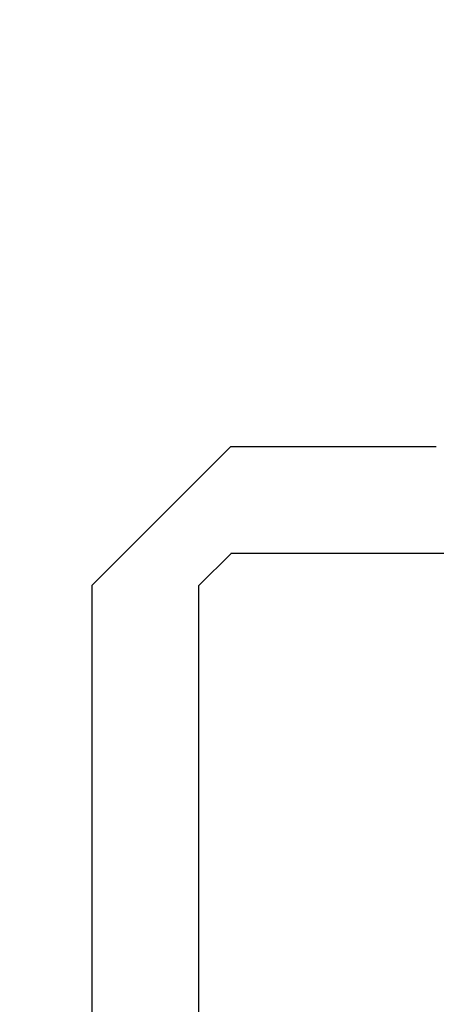
# Model space of a CAD drawing. Extents: x 0 to 60.2, y -1.2 to 81.5.
# Drawn here: x 13.3 to 13.5, y 21.2 to 21.7 of the extents above; entities that cross this region are included whole.
import ezdxf

# ---------------------------------------------------------------- set-up
doc = ezdxf.new("R2010")
doc.units = 0
doc.header["$MEASUREMENT"] = 0
doc.header["$PDMODE"] = 2
doc.layers.get('0').update_dxf_attribs({"linetype": 'CONTINUOUS'})
doc.layers.get('Defpoints').update_dxf_attribs({"linetype": 'CONTINUOUS'})
doc.layers.add('Dimension', color=2, linetype='CONTINUOUS', lineweight=15)
doc.layers.add('OBJECT DETAIL', color=254, linetype='CONTINUOUS', lineweight=25)
doc.styles.get("Standard").update_dxf_attribs({"font": 'ARIAL.TTF'})
doc.dimstyles.new('Nabco Dimension Arch Style - Autocad', dxfattribs={"dimscale": 2, "dimtxt": 0.375, "dimasz": 0.37, "dimexe": 0.06, "dimexo": 0.06, "dimgap": 0.06, "dimtad": 0, "dimdec": 4, "dimzin": 4, "dimdsep": 46, "dimlunit": 5, "dimtxsty": 'Standard', "dimcen": 0, "dimclrd": 256, "dimclre": 256, "dimclrt": 256, "dimadec": 1, "dimazin": 1, "dimtm": 1e-09, "dimtfac": 1, "dimtdec": 4, "dimtofl": 0, "dimtmove": 0, "dimatfit": 3, "dimfxl": 0, "dimfrac": 2, "dimtolj": 1, "dimtzin": 4, "dimlwd": -1, "dimlwe": -1, "dimarcsym": 0})

# ---------------------------------------------------------------- blocks, each defined once
blk = doc.blocks.new('*D26')
at = {"layer": 'Defpoints', "color": 0}
for p in [(24.99447, 27.35312), (24.99447, 21.44083), (11.2461, 21.21262)]:
    blk.add_point(p, dxfattribs=at)
at = {"layer": 'Dimension'}
for p, q in [((11.2461, 21.33262), (11.2461, 27.47312)), ((24.99447, 21.56083), (24.99447, 27.47312)), ((11.9861, 27.35312), (14.1923, 27.35312)), ((24.25447, 27.35312), (21.6499, 27.35312))]:
    blk.add_line(p, q, dxfattribs=at)
for points in [[(11.9861, 27.47645), (11.9861, 27.22979), (11.2461, 27.35312)], [(24.25447, 27.47645), (24.25447, 27.22979), (24.99447, 27.35312)]]:
    blk.add_solid(points, dxfattribs=at)
at = {"layer": 'Dimension', "insert": (17.9211, 27.35312), "char_height": 0.5, "attachment_point": 5}
blk.add_mtext('\\A1;SLIDING TRAIL DOOR', dxfattribs=at)
blk = doc.blocks.new('GLSTOP')
for p, q in [((-0.21233, 0.27912), (-0.21233, -0.18216)), ((-0.16233, -0.18216), (-0.16233, 0.27912)), ((-0.22735, -0.19717), (-0.21233, -0.18216)), ((-0.22734, -0.2472), (-0.16233, -0.18216)), ((-0.41836, -0.19717), (-0.22733, -0.19717)), ((-0.22733, -0.2472), (-0.32335, -0.2472))]:
    blk.add_line(p, q)

msp = doc.modelspace()

# ---------------------------------------------------------------- block references
at = {"layer": 'OBJECT DETAIL', "rotation": 180}
msp.add_blockref('GLSTOP', (13.18948, 21.22331), dxfattribs=at)

# ---------------------------------------------------------------- dimensions: what is measured, and where the dimension line sits
at = {"layer": 'Dimension'}
dim = msp.add_linear_dim(base=(24.99447, 27.35312), p1=(11.2461, 21.21262), p2=(24.99447, 21.44083), text='SLIDING TRAIL DOOR', dimstyle='Nabco Dimension Arch Style - Autocad', override={"dimtxt": 0.25, "dimpost": '\\X'}, dxfattribs=at)
dim.commit()
dim.dimension.update_dxf_attribs({"geometry": '*D26', "text_midpoint": (17.9211, 27.35312), "dimtype": 160})

doc.saveas('drawing.dxf')
